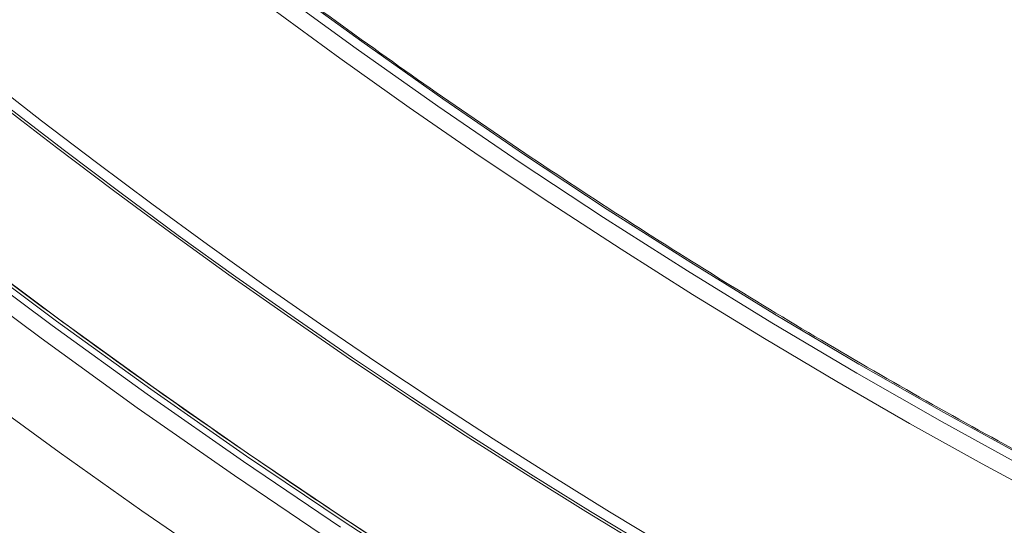
# Model space of a CAD drawing. Units: millimetres. Extents: x -250 to 2378, y -2910 to -1396.
# Drawn here: x 2214 to 2243, y -1527 to -1513 of the extents above; entities that cross this region are included whole.
import ezdxf

# ---------------------------------------------------------------- set-up
doc = ezdxf.new("R2010")
doc.units = ezdxf.units.MM
doc.layers.add('L_C', color=7, linetype='Continuous', lineweight=20)

msp = doc.modelspace()

# ---------------------------------------------------------------- linework, layer by layer
at = {"layer": 'L_C'}
for points in [[(2243.307, -1525.277), (2240.846, -1523.926), (2238.392, -1522.525), (2235.949, -1521.078), (2233.519, -1519.585), (2231.106, -1518.049), (2228.712, -1516.471), (2226.341, -1514.853), (2223.995, -1513.197), (2221.676, -1511.505), (2219.389, -1509.779), (2217.135, -1508.022), (2214.918, -1506.234), (2212.739, -1504.42), (2210.602, -1502.58), (2208.51, -1500.717), (2206.463, -1498.834), (2204.466, -1496.931), (2202.52, -1495.013), (2200.628, -1493.081), (2198.792, -1491.137)], [(2198.475, -1491.199), (2200.323, -1493.155), (2202.227, -1495.099), (2204.185, -1497.03), (2206.195, -1498.944), (2208.254, -1500.84), (2210.36, -1502.715), (2212.511, -1504.566), (2214.703, -1506.392), (2216.935, -1508.191), (2219.203, -1509.959), (2221.505, -1511.696), (2223.838, -1513.399), (2226.199, -1515.065), (2228.585, -1516.693), (2230.994, -1518.282), (2233.423, -1519.828), (2235.868, -1521.33), (2238.326, -1522.787), (2240.796, -1524.196), (2243.273, -1525.556)], [(2190.709, -1499.956), (2192.919, -1502.194), (2195.19, -1504.414), (2197.521, -1506.615), (2199.909, -1508.794), (2202.35, -1510.947), (2204.842, -1513.073), (2207.382, -1515.168), (2209.966, -1517.231), (2212.592, -1519.257), (2215.256, -1521.246), (2217.955, -1523.195), (2220.686, -1525.1), (2223.445, -1526.961), (2226.229, -1528.774)], [(2223.385, -1527.24), (2220.57, -1525.342), (2217.783, -1523.397), (2215.029, -1521.409), (2212.311, -1519.38), (2209.632, -1517.312), (2206.995, -1515.207), (2204.404, -1513.069), (2201.861, -1510.9), (2199.37, -1508.703), (2196.934, -1506.48), (2194.556, -1504.235), (2192.239, -1501.969)], [(2226.281, -1528.91), (2223.459, -1527.072), (2220.662, -1525.186), (2217.893, -1523.254), (2215.157, -1521.279), (2212.456, -1519.263), (2209.794, -1517.208), (2207.174, -1515.117), (2204.6, -1512.993), (2202.073, -1510.838), (2199.599, -1508.655), (2197.178, -1506.446), (2194.815, -1504.215), (2192.513, -1501.964)], [(2191.692, -1502.141), (2194.033, -1504.429), (2196.435, -1506.698), (2198.896, -1508.943), (2201.412, -1511.163), (2203.98, -1513.354), (2206.597, -1515.514), (2209.261, -1517.639), (2211.967, -1519.729), (2214.713, -1521.779), (2217.495, -1523.787), (2220.31, -1525.751), (2223.154, -1527.669)], [(2190.922, -1504.723), (2192.943, -1506.673), (2195.007, -1508.608), (2197.113, -1510.527), (2199.259, -1512.426), (2201.443, -1514.306), (2203.662, -1516.164), (2205.916, -1517.998), (2208.203, -1519.808), (2210.519, -1521.59), (2212.864, -1523.345), (2215.235, -1525.07), (2217.63, -1526.764), (2220.048, -1528.426)], [(2213.671, -1506.19), (2215.559, -1507.731), (2217.474, -1509.252), (2219.414, -1510.75), (2221.379, -1512.225), (2223.366, -1513.675), (2225.373, -1515.099), (2227.4, -1516.496), (2229.443, -1517.864), (2231.502, -1519.203), (2233.574, -1520.511), (2235.657, -1521.787), (2237.751, -1523.03), (2239.852, -1524.239), (2241.96, -1525.413), (2244.072, -1526.551)], [(2232.871, -1527.816), (2231.173, -1526.793), (2229.481, -1525.749), (2227.798, -1524.684), (2226.124, -1523.598), (2224.459, -1522.494), (2222.805, -1521.37), (2221.162, -1520.228), (2219.533, -1519.068), (2217.916, -1517.891), (2216.314, -1516.698), (2214.727, -1515.49), (2213.156, -1514.266)], [(2213.525, -1515.003), (2215.157, -1516.263), (2216.806, -1517.506), (2218.47, -1518.732), (2220.15, -1519.941), (2221.843, -1521.132), (2223.549, -1522.303), (2225.266, -1523.454), (2226.995, -1524.585), (2228.733, -1525.695), (2230.48, -1526.783), (2232.234, -1527.848)], [(2213.766, -1515.101), (2215.389, -1516.351), (2217.028, -1517.584), (2218.683, -1518.801), (2220.353, -1519.999), (2222.036, -1521.18), (2223.731, -1522.342), (2225.438, -1523.484), (2227.156, -1524.605), (2228.883, -1525.706), (2230.619, -1526.786), (2232.362, -1527.843)]]:
    msp.add_lwpolyline(points, dxfattribs=at)
for points, knots in [([(2195.754, -1417.418), (2197.402, -1417.531), (2199.085, -1417.697), (2202.649, -1418.154), (2204.536, -1418.453), (2208.367, -1419.172), (2210.314, -1419.591), (2214.253, -1420.547), (2216.249, -1421.084), (2220.277, -1422.27), (2222.313, -1422.92), (2226.409, -1424.329), (2228.474, -1425.088), (2232.619, -1426.71), (2234.702, -1427.574), (2238.876, -1429.4), (2240.969, -1430.364), (2245.151, -1432.385), (2247.243, -1433.443), (2251.414, -1435.647), (2253.495, -1436.795), (2257.634, -1439.171), (2259.694, -1440.402), (2263.782, -1442.938), (2265.812, -1444.246), (2269.828, -1446.931), (2271.818, -1448.31), (2275.744, -1451.129), (2277.684, -1452.571), (2281.501, -1455.512), (2283.381, -1457.012), (2287.071, -1460.059), (2288.883, -1461.609), (2292.427, -1464.749), (2294.162, -1466.342), (2297.543, -1469.559), (2299.191, -1471.187), (2302.392, -1474.468), (2303.946, -1476.123), (2306.951, -1479.451), (2308.403, -1481.126), (2311.195, -1484.485), (2312.537, -1486.172), (2315.102, -1489.547), (2316.327, -1491.238), (2318.651, -1494.613), (2319.752, -1496.3), (2321.822, -1499.66), (2322.792, -1501.335), (2324.595, -1504.663), (2325.428, -1506.319), (2326.951, -1509.6), (2327.642, -1511.228), (2328.875, -1514.446), (2329.417, -1516.039), (2330.348, -1519.178), (2330.738, -1520.727), (2331.357, -1523.772), (2331.588, -1525.269), (2331.888, -1528.2), (2331.956, -1529.636), (2331.928, -1532.435), (2331.831, -1533.799), (2331.47, -1536.443), (2331.207, -1537.725), (2330.817, -1539.115), (2330.774, -1539.265), (2330.729, -1539.415)], [0, 0, 0, 0, 10.005864, 10.005864, 20.81891, 20.81891, 31.621602, 31.621602, 42.413718, 42.413718, 53.195741, 53.195741, 63.968673, 63.968673, 74.733713, 74.733713, 85.492092, 85.492092, 96.244993, 96.244993, 106.993528, 106.993528, 117.738727, 117.738727, 128.481553, 128.481553, 139.222918, 139.222918, 149.963697, 149.963697, 160.704754, 160.704754, 171.446958, 171.446958, 182.191203, 182.191203, 192.938432, 192.938432, 203.689647, 203.689647, 214.445927, 214.445927, 225.208429, 225.208429, 235.978367, 235.978367, 246.756959, 246.756959, 257.545301, 257.545301, 268.344112, 268.344112, 279.153273, 279.153273, 289.971014, 289.971014, 300.792629, 300.792629, 311.608662, 311.608662, 322.402978, 322.402978, 333.152112, 333.152112, 343.828568, 343.828568, 345.131587, 345.131587, 345.131587, 345.131587]), ([(2165.196, -1432.113), (2164.598, -1433.013), (2164.07, -1433.962), (2163.129, -1436.009), (2162.725, -1437.114), (2162.076, -1439.422), (2161.833, -1440.627), (2161.509, -1443.128), (2161.43, -1444.426), (2161.435, -1447.107), (2161.521, -1448.49), (2161.858, -1451.335), (2162.109, -1452.797), (2162.778, -1455.789), (2163.195, -1457.322), (2164.194, -1460.446), (2164.776, -1462.04), (2166.102, -1465.278), (2166.847, -1466.924), (2168.493, -1470.256), (2169.397, -1471.944), (2171.357, -1475.35), (2172.416, -1477.07), (2174.679, -1480.529), (2175.886, -1482.27), (2178.44, -1485.76), (2179.789, -1487.51), (2182.619, -1491.008), (2184.103, -1492.758), (2187.192, -1496.242), (2188.8, -1497.978), (2192.129, -1501.425), (2193.853, -1503.137), (2197.401, -1506.524), (2199.229, -1508.201), (2202.975, -1511.507), (2204.895, -1513.137), (2208.814, -1516.339), (2210.815, -1517.912), (2214.881, -1520.989), (2216.949, -1522.495), (2221.136, -1525.427), (2223.258, -1526.855), (2227.539, -1529.623), (2229.7, -1530.964), (2234.047, -1533.55), (2236.234, -1534.796), (2240.618, -1537.183), (2242.817, -1538.326), (2247.209, -1540.499), (2249.405, -1541.531), (2253.777, -1543.478), (2255.956, -1544.393), (2260.28, -1546.1), (2262.428, -1546.893), (2266.675, -1548.352), (2268.778, -1549.018), (2272.923, -1550.219), (2274.967, -1550.755), (2278.983, -1551.694), (2280.956, -1552.097), (2284.817, -1552.768), (2286.708, -1553.036), (2290.391, -1553.438), (2292.187, -1553.571), (2294.658, -1553.664), (2295.377, -1553.68), (2296.087, -1553.684)], [0, 0, 0, 0, 10.006456, 10.006456, 20.563194, 20.563194, 31.106581, 31.106581, 41.63049, 41.63049, 52.13581, 52.13581, 62.627496, 62.627496, 73.111066, 73.111066, 83.590853, 83.590853, 94.069679, 94.069679, 104.549142, 104.549142, 115.030022, 115.030022, 125.5126, 125.5126, 135.996885, 135.996885, 146.482748, 146.482748, 156.969994, 156.969994, 167.458408, 167.458408, 177.947773, 177.947773, 188.43788, 188.43788, 198.928533, 198.928533, 209.419541, 209.419541, 219.910725, 219.910725, 230.401905, 230.401905, 240.892904, 240.892904, 251.383541, 251.383541, 261.873627, 261.873627, 272.362962, 272.362962, 282.851339, 282.851339, 293.33854, 293.33854, 303.82435, 303.82435, 314.308576, 314.308576, 324.791092, 324.791092, 335.271913, 335.271913, 339.651233, 339.651233, 339.651233, 339.651233]), ([(2176.051, -1450.343), (2176.207, -1451.657), (2176.446, -1453.012), (2177.088, -1455.787), (2177.491, -1457.211), (2178.461, -1460.115), (2179.028, -1461.599), (2180.321, -1464.613), (2181.049, -1466.146), (2182.659, -1469.249), (2183.543, -1470.821), (2185.461, -1473.99), (2186.496, -1475.59), (2188.709, -1478.804), (2189.889, -1480.42), (2192.384, -1483.655), (2193.701, -1485.275), (2196.46, -1488.507), (2197.905, -1490.12), (2200.909, -1493.323), (2202.471, -1494.917), (2205.699, -1498.069), (2207.368, -1499.631), (2210.797, -1502.709), (2212.559, -1504.227), (2216.163, -1507.207), (2218.007, -1508.671), (2221.76, -1511.531), (2223.672, -1512.929), (2227.546, -1515.647), (2229.511, -1516.968), (2233.477, -1519.524), (2235.481, -1520.76), (2239.509, -1523.135), (2241.537, -1524.276), (2245.598, -1526.452), (2247.634, -1527.49), (2251.697, -1529.452), (2253.727, -1530.379), (2257.762, -1532.114), (2259.77, -1532.923), (2263.748, -1534.418), (2265.72, -1535.105), (2269.61, -1536.35), (2271.531, -1536.909), (2275.306, -1537.897), (2277.163, -1538.326), (2280.796, -1539.05), (2282.575, -1539.347), (2286.04, -1539.804), (2287.729, -1539.967), (2291.002, -1540.157), (2292.589, -1540.185), (2295.648, -1540.108), (2297.122, -1540.003), (2299.946, -1539.663), (2301.299, -1539.427), (2303.871, -1538.828), (2305.093, -1538.464), (2307.398, -1537.613), (2308.483, -1537.125), (2310.507, -1536.029), (2311.449, -1535.421), (2313.184, -1534.09), (2313.978, -1533.366), (2315.067, -1532.185), (2315.418, -1531.767), (2315.748, -1531.335)], [0, 0, 0, 0, 9.752798, 9.752798, 19.496476, 19.496476, 29.23614, 29.23614, 38.975123, 38.975123, 48.715183, 48.715183, 58.457081, 58.457081, 68.201017, 68.201017, 77.946905, 77.946905, 87.694528, 87.694528, 97.443622, 97.443622, 107.193913, 107.193913, 116.945135, 116.945135, 126.69704, 126.69704, 136.449391, 136.449391, 146.201963, 146.201963, 155.954536, 155.954536, 165.706891, 165.706891, 175.458803, 175.458803, 185.210035, 185.210035, 194.960338, 194.960338, 204.709448, 204.709448, 214.457091, 214.457091, 224.203, 224.203, 233.946958, 233.946958, 243.688877, 243.688877, 253.428953, 253.428953, 263.16794, 263.16794, 272.907583, 272.907583, 282.651189, 282.651189, 292.404101, 292.404101, 302.173285, 302.173285, 311.964734, 311.964734, 317.035825, 317.035825, 317.035825, 317.035825])]:
    msp.add_open_spline(points, degree=3, knots=knots, dxfattribs=at)

doc.saveas('drawing.dxf')
